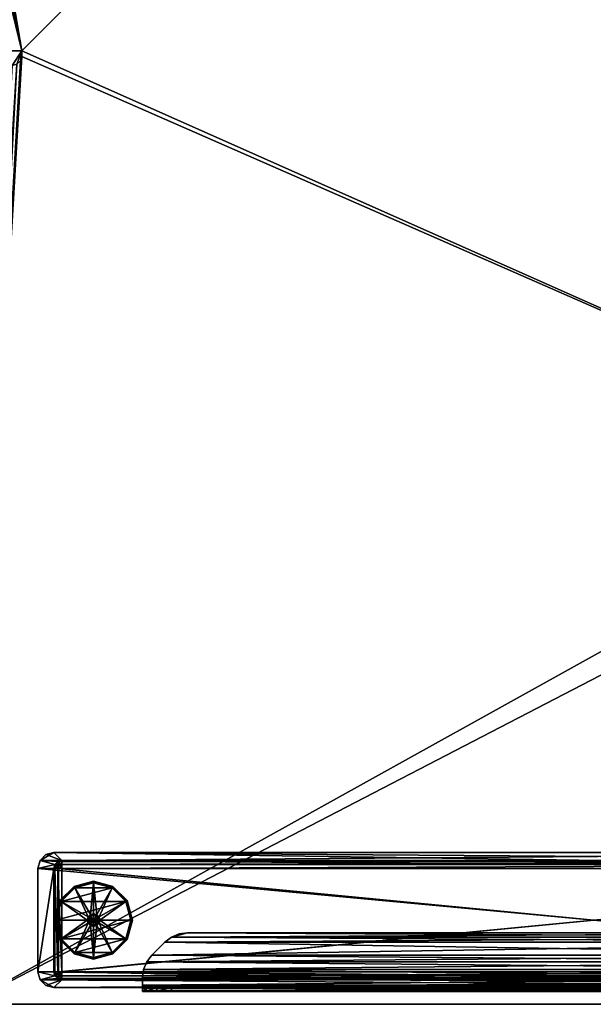
# Model space of a CAD drawing. Extents: x 0 to 78, y -60 to 0.
# Drawn here: x 49.5 to 63.7, y -60 to -35.6 of the extents above; entities that cross this region are included whole.
import ezdxf

# ---------------------------------------------------------------- set-up
doc = ezdxf.new("R2010")
doc.units = 0
doc.header["$LTSCALE"] = 2
for name, color, linetype in [('AFUTL-3-EDLM', 16, 'Continuous'), ('AFUTL-3-FTPT', 4, 'Continuous'), ('AFUTL-3-GDPT', 4, 'Continuous'), ('AFUTL-3-SUPT', 4, 'Continuous'), ('AFUTL-3-TPLM', 15, 'Continuous')]:
    doc.layers.add(name, color=color, linetype=linetype)

msp = doc.modelspace()

# ---------------------------------------------------------------- meshes
at = {"layer": 'AFUTL-3-EDLM'}
mesh = msp.add_polyface(dxfattribs=at)
corners = [(0.157, 0, 28.805), (0.157, 0, 27.815), (0.079, -0.021, 28.805), (0.079, -0.021, 27.815), (0.021, -0.079, 28.805), (0.021, -0.079, 27.815), (0, -27.402, 28.805), (0, -27.402, 27.815), (0.021, -27.48, 28.805), (0.021, -27.48, 27.815), (0.079, -27.538, 28.805), (0.079, -27.538, 27.815), (0.157, -27.559, 27.815), (47.874, -27.559, 27.815), (0.157, -27.559, 28.805), (47.874, -27.559, 28.805), (0, -0.157, 27.815), (0, -0.157, 28.805), (47.953, -27.538, 28.805), (47.953, -27.538, 27.815), (48.01, -27.48, 28.805), (48.01, -27.48, 27.815), (48.032, -27.402, 28.805), (48.032, -27.402, 27.815), (48.032, -0.157, 28.805), (48.032, -59.843, 27.815), (48.032, -0.157, 27.815), (48.032, -59.843, 28.805), (48.11, -0.021, 28.805), (48.189, 0, 27.815), (48.189, 0, 28.805), (48.11, -0.021, 27.815), (48.053, -0.079, 28.805), (48.053, -0.079, 27.815), (77.795, 0, 28.805), (77.795, 0, 27.815), (77.932, -0.079, 28.805), (77.953, -0.157, 27.815), (77.953, -0.157, 28.805), (77.932, -0.079, 27.815), (77.874, -0.021, 28.805), (77.874, -0.021, 27.815), (48.053, -59.921, 28.805), (48.053, -59.921, 27.815), (48.11, -59.979, 28.805), (48.11, -59.979, 27.815), (48.189, -60, 28.805), (48.189, -60, 27.815), (77.795, -60, 27.815), (77.795, -60, 28.805), (77.874, -59.979, 28.805), (77.874, -59.979, 27.815), (77.932, -59.921, 28.805), (77.932, -59.921, 27.815), (77.953, -59.843, 28.805), (77.953, -59.843, 27.815), (48.01, -0.079, 28.805), (48.01, -0.079, 27.815), (47.953, -0.021, 28.805), (47.953, -0.021, 27.815), (47.874, 0, 28.805), (47.874, 0, 27.815)]
mesh.append_faces([[corners[k] for k in face] for face in [(2, 1, 3, 3), (4, 3, 5, 5), (8, 7, 9, 9), (10, 9, 11, 11), (14, 13, 15, 15), (14, 11, 12, 12), (17, 7, 6, 6), (17, 5, 16, 16), (18, 13, 19, 19), (20, 19, 21, 21), (22, 21, 23, 23), (24, 25, 26, 26), (28, 29, 30, 30), (32, 31, 28, 28), (24, 33, 32, 32), (34, 29, 35, 35), (36, 37, 38, 38), (40, 39, 36, 36), (34, 41, 40, 40), (42, 25, 27, 27), (44, 43, 42, 42), (46, 45, 44, 44), (46, 48, 47, 47), (50, 48, 49, 49), (52, 51, 50, 50), (54, 53, 52, 52), (54, 37, 55, 55), (22, 26, 24, 24), (56, 26, 57, 57), (58, 57, 59, 59), (60, 59, 61, 61), (60, 1, 0, 0)]], dxfattribs={"vtx0": -1})
mesh.append_faces([[corners[k] for k in face] for face in [(0, 1, 2, 2), (2, 3, 4, 4), (6, 7, 8, 8), (8, 9, 10, 10), (12, 13, 14, 14), (10, 11, 14, 14), (16, 7, 17, 17), (4, 5, 17, 17), (15, 13, 18, 18), (18, 19, 20, 20), (20, 21, 22, 22), (27, 25, 24, 24), (31, 29, 28, 28), (33, 31, 32, 32), (26, 33, 24, 24), (30, 29, 34, 34), (39, 37, 36, 36), (41, 39, 40, 40), (35, 41, 34, 34), (43, 25, 42, 42), (45, 43, 44, 44), (47, 45, 46, 46), (49, 48, 46, 46), (51, 48, 50, 50), (53, 51, 52, 52), (55, 53, 54, 54), (38, 37, 54, 54), (23, 26, 22, 22), (24, 26, 56, 56), (56, 57, 58, 58), (58, 59, 60, 60), (61, 1, 60, 60)]], dxfattribs={"vtx1": -1})
at = {"layer": 'AFUTL-3-FTPT'}
mesh = msp.add_polyface(dxfattribs=at)
corners = [(77.532, -56.634, 1.079), (49.973, -56.634, 1.079), (77.532, -59.193, 1.079), (49.973, -59.193, 1.079), (77.479, -59.39, 1.079), (77.138, -59.587, 1.079), (77.335, -59.534, 1.079), (77.479, -56.437, 1.079), (50.367, -56.24, 1.079), (50.026, -56.437, 1.079), (77.335, -56.293, 1.079), (77.138, -56.24, 1.079), (50.17, -56.293, 1.079), (50.026, -59.39, 1.079), (50.367, -59.587, 1.079), (50.17, -59.534, 1.079), (49.973, -56.634, 0.961), (50.026, -56.437, 0.961), (50.17, -56.293, 0.961), (50.367, -56.24, 0.961), (49.973, -59.193, 0.961), (50.026, -59.39, 0.961), (50.17, -59.534, 0.961), (50.367, -59.587, 0.961), (77.138, -59.587, 0.961), (77.335, -59.534, 0.961), (77.479, -59.39, 0.961), (77.532, -59.193, 0.961), (77.532, -56.634, 0.961), (77.138, -56.24, 0.961), (77.335, -56.293, 0.961), (77.479, -56.437, 0.961), (50.367, -56.634, 0.488), (50.367, -56.634, 0.961), (50.393, -56.535, 0.488), (50.393, -56.535, 0.961), (50.465, -56.463, 0.488), (50.465, -56.463, 0.961), (50.563, -56.437, 0.488), (50.563, -56.437, 0.961), (76.941, -56.437, 0.488), (76.941, -56.437, 0.961), (77.04, -56.463, 0.488), (77.04, -56.463, 0.961), (77.112, -56.535, 0.488), (77.112, -56.535, 0.961), (77.138, -56.634, 0.488), (77.138, -56.634, 0.961), (77.138, -59.193, 0.488), (77.138, -59.193, 0.961), (77.112, -59.291, 0.488), (77.112, -59.291, 0.961), (77.04, -59.363, 0.488), (77.04, -59.363, 0.961), (76.941, -59.39, 0.488), (76.941, -59.39, 0.961), (50.563, -59.39, 0.488), (50.563, -59.39, 0.961), (50.465, -59.363, 0.488), (50.465, -59.363, 0.961), (50.393, -59.291, 0.488), (50.393, -59.291, 0.961), (50.367, -59.193, 0.488), (50.367, -59.193, 0.961), (77.112, -56.634, 0.39), (77.089, -56.549, 0.39), (77.027, -56.486, 0.39), (76.941, -56.463, 0.39), (76.991, -56.549, 0.318), (76.941, -56.535, 0.318), (76.941, -56.634, 0.291), (77.04, -56.634, 0.318), (77.027, -56.585, 0.318), (50.393, -56.634, 0.39), (50.416, -56.549, 0.39), (50.478, -56.486, 0.39), (50.563, -56.463, 0.39), (50.563, -56.535, 0.318), (50.514, -56.549, 0.318), (50.478, -56.585, 0.318), (50.465, -56.634, 0.318), (50.563, -56.634, 0.291), (77.112, -59.193, 0.39), (77.089, -59.278, 0.39), (77.027, -59.341, 0.39), (76.941, -59.363, 0.39), (76.941, -59.291, 0.318), (76.991, -59.278, 0.318), (77.027, -59.242, 0.318), (77.04, -59.193, 0.318), (76.941, -59.193, 0.291), (50.393, -59.193, 0.39), (50.416, -59.278, 0.39), (50.478, -59.341, 0.39), (50.563, -59.363, 0.39), (50.514, -59.278, 0.318), (50.563, -59.291, 0.318), (50.563, -59.193, 0.291), (50.465, -59.193, 0.318), (50.478, -59.242, 0.318)]
mesh.append_faces([[corners[k] for k in face] for face in [(69, 68, 70, 70), (71, 70, 72, 72), (72, 70, 68, 68), (80, 79, 81, 81), (77, 81, 78, 78), (78, 81, 79, 79), (89, 88, 90, 90), (86, 90, 87, 87), (87, 90, 88, 88), (96, 95, 97, 97), (98, 97, 99, 99), (99, 97, 95, 95)]])
mesh.append_faces([[corners[k] for k in face] for face in [(4, 5, 6, 6), (14, 13, 15, 15), (17, 1, 9, 9), (18, 9, 12, 12), (19, 12, 8, 8), (1, 20, 3, 3), (13, 20, 21, 21), (15, 21, 22, 22), (14, 22, 23, 23), (14, 24, 5, 5), (6, 24, 25, 25), (4, 25, 26, 26), (2, 26, 27, 27), (2, 28, 0, 0), (30, 11, 10, 10), (31, 10, 7, 7), (28, 7, 0, 0), (19, 11, 29, 29), (34, 33, 35, 35), (36, 35, 37, 37), (38, 37, 39, 39), (42, 41, 43, 43), (44, 43, 45, 45), (46, 45, 47, 47), (50, 49, 51, 51), (52, 51, 53, 53), (54, 53, 55, 55), (58, 57, 59, 59), (60, 59, 61, 61), (62, 61, 63, 63), (49, 46, 47, 47), (44, 64, 65, 65), (42, 65, 66, 66), (40, 66, 67, 67), (67, 68, 69, 69), (65, 71, 72, 72), (66, 72, 68, 68), (41, 38, 39, 39), (33, 62, 63, 63), (74, 32, 34, 34), (75, 34, 36, 36), (76, 36, 38, 38), (75, 77, 78, 78), (74, 78, 79, 79), (73, 79, 80, 80), (83, 48, 50, 50), (84, 50, 52, 52), (85, 52, 54, 54), (84, 86, 87, 87), (83, 87, 88, 88), (82, 88, 89, 89), (60, 91, 92, 92), (58, 92, 93, 93), (56, 93, 94, 94), (94, 95, 96, 96), (92, 98, 99, 99), (93, 99, 95, 95), (54, 57, 56, 56), (64, 48, 82, 82), (71, 82, 89, 89), (70, 89, 90, 90), (69, 81, 77, 77), (67, 77, 76, 76), (40, 76, 38, 38), (91, 32, 73, 73), (98, 73, 80, 80), (97, 80, 81, 81), (85, 56, 94, 94), (86, 94, 96, 96), (90, 96, 97, 97), (70, 97, 81, 81)]], dxfattribs={"vtx0": -1})
mesh.append_faces([[corners[k] for k in face] for face in [(0, 1, 2, 2), (2, 3, 4, 4), (7, 8, 0, 0), (5, 13, 14, 14), (39, 29, 41, 41), (28, 45, 31, 31), (27, 49, 28, 28), (49, 27, 51, 51), (51, 26, 53, 53), (53, 26, 55, 55), (55, 23, 57, 57), (20, 61, 21, 21), (16, 33, 20, 20), (33, 16, 35, 35), (35, 17, 37, 37), (37, 17, 39, 39)]], dxfattribs={"vtx0": -1, "vtx1": -1})
mesh.append_faces([[corners[k] for k in face] for face in [(4, 3, 5, 5), (0, 8, 9, 9)]], dxfattribs={"vtx0": -1, "vtx1": -1, "vtx3": -1})
mesh.append_faces([[corners[k] for k in face] for face in [(2, 1, 3, 3), (0, 9, 1, 1), (7, 11, 8, 8), (39, 19, 29, 29), (41, 29, 30, 30), (41, 30, 31, 31), (31, 45, 43, 43), (31, 43, 41, 41), (28, 49, 47, 47), (28, 47, 45, 45), (51, 27, 26, 26), (55, 26, 25, 25), (55, 25, 24, 24), (57, 23, 22, 22), (57, 22, 21, 21), (21, 61, 59, 59), (21, 59, 57, 57), (20, 33, 63, 63), (20, 63, 61, 61), (35, 16, 17, 17), (39, 17, 18, 18)]], dxfattribs={"vtx0": -1, "vtx3": -1})
mesh.append_faces([[corners[k] for k in face] for face in [(10, 11, 7, 7), (16, 1, 17, 17), (17, 9, 18, 18), (18, 12, 19, 19), (16, 20, 1, 1), (3, 20, 13, 13), (13, 21, 15, 15), (15, 22, 14, 14), (23, 24, 14, 14), (5, 24, 6, 6), (6, 25, 4, 4), (4, 26, 2, 2), (27, 28, 2, 2), (29, 11, 30, 30), (30, 10, 31, 31), (31, 7, 28, 28), (8, 11, 19, 19), (32, 33, 34, 34), (34, 35, 36, 36), (36, 37, 38, 38), (40, 41, 42, 42), (42, 43, 44, 44), (44, 45, 46, 46), (48, 49, 50, 50), (50, 51, 52, 52), (52, 53, 54, 54), (56, 57, 58, 58), (58, 59, 60, 60), (60, 61, 62, 62), (48, 46, 49, 49), (46, 64, 44, 44), (44, 65, 42, 42), (42, 66, 40, 40), (64, 71, 65, 65), (65, 72, 66, 66), (40, 38, 41, 41), (32, 62, 33, 33), (73, 32, 74, 74), (74, 34, 75, 75), (75, 36, 76, 76), (76, 77, 75, 75), (75, 78, 74, 74), (74, 79, 73, 73), (82, 48, 83, 83), (83, 50, 84, 84), (84, 52, 85, 85), (85, 86, 84, 84), (84, 87, 83, 83), (83, 88, 82, 82), (62, 91, 60, 60), (60, 92, 58, 58), (58, 93, 56, 56), (91, 98, 92, 92), (92, 99, 93, 93), (55, 57, 54, 54), (46, 48, 64, 64), (64, 82, 71, 71), (71, 89, 70, 70), (70, 81, 69, 69), (69, 77, 67, 67), (67, 76, 40, 40), (62, 32, 91, 91), (91, 73, 98, 98), (98, 80, 97, 97), (54, 56, 85, 85), (85, 94, 86, 86), (86, 96, 90, 90), (90, 97, 70, 70)]], dxfattribs={"vtx1": -1})
mesh.append_faces([[corners[k] for k in face] for face in [(3, 13, 5, 5), (18, 19, 39, 39), (24, 23, 55, 55)]], dxfattribs={"vtx1": -1, "vtx3": -1})
mesh.append_faces([[corners[k] for k in face] for face in [(8, 12, 9, 9), (67, 66, 68, 68), (94, 93, 95, 95)]], dxfattribs={"vtx3": -1})
mesh = msp.add_polyface(dxfattribs=at)
corners = [(77.02, -59.193, 0.961), (50.485, -59.193, 0.961), (77.02, -56.634, 0.961), (50.485, -56.634, 0.961), (77.02, -56.634, 0.488), (50.485, -56.634, 0.488), (77.02, -59.193, 0.488), (50.485, -59.193, 0.488)]
mesh.append_faces([[corners[k] for k in face] for face in [(2, 1, 3, 3), (4, 3, 5, 5), (6, 5, 7, 7), (1, 6, 7, 7), (1, 5, 3, 3), (6, 2, 4, 4)]], dxfattribs={"vtx0": -1})
mesh.append_faces([[corners[k] for k in face] for face in [(0, 1, 2, 2), (2, 3, 4, 4), (4, 5, 6, 6), (0, 6, 1, 1), (7, 5, 1, 1), (0, 2, 6, 6)]], dxfattribs={"vtx1": -1})
at = {"layer": 'AFUTL-3-GDPT'}
mesh = msp.add_polyface(dxfattribs=at)
corners = [(50.386, -57.913, 0.252), (50.392, -57.913, 0.272), (50.515, -57.431, 0.252), (50.55, -57.451, 0.291), (50.533, -57.441, 0.286), (50.426, -57.913, 0.291), (50.406, -57.913, 0.286), (50.52, -57.434, 0.272), (50.515, -57.431, 0.039), (50.52, -57.434, 0.02), (50.386, -57.913, 0.039), (50.392, -57.913, 0.02), (50.426, -57.913), (50.406, -57.913, 0.005), (50.55, -57.451), (50.533, -57.441, 0.005), (52.152, -57.451), (51.351, -57.795, 0.882), (51.351, -57.756, 0.843), (51.292, -57.811, 0.882), (51.272, -57.777, 0.843), (51.249, -57.854, 0.882), (51.214, -57.835, 0.843), (51.233, -57.913, 0.882), (51.193, -57.913, 0.843), (51.351, -57.756, 0.291), (51.272, -57.777, 0.291), (51.214, -57.835, 0.291), (51.193, -57.913, 0.291), (51.351, -56.988, 0.291), (50.888, -57.112, 0.291), (51.351, -58.031, 0.882), (51.292, -58.016, 0.882), (51.249, -57.972, 0.882)]
mesh.append_faces([[corners[k] for k in face] for face in [(5, 4, 6, 6), (10, 9, 11, 11), (14, 13, 15, 15), (11, 15, 13, 13), (0, 8, 10, 10), (19, 18, 20, 20), (21, 20, 22, 22), (23, 22, 24, 24), (20, 25, 26, 26), (22, 26, 27, 27), (24, 27, 28, 28), (33, 21, 23, 23)]], dxfattribs={"vtx0": -1})
mesh.append_faces([[corners[k] for k in face] for face in [(25, 29, 26, 26), (26, 30, 27, 27), (27, 3, 28, 28)]], dxfattribs={"vtx0": -1, "vtx1": -1})
mesh.append_faces([[corners[k] for k in face] for face in [(16, 12, 14, 14), (31, 17, 19, 19), (32, 19, 21, 21)]], dxfattribs={"vtx0": -1, "vtx3": -1})
mesh.append_faces([[corners[k] for k in face] for face in [(0, 1, 2, 2), (3, 4, 5, 5), (1, 6, 7, 7), (8, 9, 10, 10), (12, 13, 14, 14), (9, 15, 11, 11), (2, 8, 0, 0), (17, 18, 19, 19), (19, 20, 21, 21), (21, 22, 23, 23), (18, 25, 20, 20), (20, 26, 22, 22), (22, 27, 24, 24)]], dxfattribs={"vtx1": -1})
mesh.append_faces([[corners[k] for k in face] for face in [(3, 5, 28, 28)]], dxfattribs={"vtx1": -1, "vtx3": -1})
mesh = msp.add_polyface(dxfattribs=at)
corners = [(50.515, -57.431, 0.252), (50.392, -57.913, 0.272), (50.52, -57.434, 0.272), (50.869, -57.078, 0.252), (50.871, -57.083, 0.272), (51.351, -56.949, 0.252), (51.351, -56.954, 0.272), (51.351, -56.988, 0.291), (51.351, -56.968, 0.286), (50.888, -57.112, 0.291), (50.878, -57.095, 0.286), (50.55, -57.451, 0.291), (50.533, -57.441, 0.286), (50.406, -57.913, 0.286), (51.351, -56.949, 0.039), (51.351, -56.954, 0.02), (50.869, -57.078, 0.039), (50.871, -57.083, 0.02), (50.515, -57.431, 0.039), (50.52, -57.434, 0.02), (50.55, -57.451), (50.533, -57.441, 0.005), (50.888, -57.112), (50.878, -57.095, 0.005), (51.351, -56.988), (51.351, -56.968, 0.005), (51.813, -57.112), (51.272, -57.777, 0.291), (51.214, -57.835, 0.291)]
mesh.append_faces([[corners[k] for k in face] for face in [(0, 1, 2, 2), (3, 2, 4, 4), (5, 4, 6, 6), (9, 8, 10, 10), (11, 10, 12, 12), (2, 13, 12, 12), (4, 12, 10, 10), (6, 10, 8, 8), (16, 15, 17, 17), (18, 17, 19, 19), (22, 21, 23, 23), (24, 23, 25, 25), (17, 25, 23, 23), (19, 23, 21, 21), (3, 14, 16, 16), (0, 16, 18, 18)]], dxfattribs={"vtx0": -1})
mesh.append_faces([[corners[k] for k in face] for face in [(26, 20, 22, 22), (27, 7, 9, 9), (28, 9, 11, 11)]], dxfattribs={"vtx0": -1, "vtx3": -1})
mesh.append_faces([[corners[k] for k in face] for face in [(0, 2, 3, 3), (3, 4, 5, 5), (7, 8, 9, 9), (9, 10, 11, 11), (2, 12, 4, 4), (4, 10, 6, 6), (14, 15, 16, 16), (16, 17, 18, 18), (20, 21, 22, 22), (22, 23, 24, 24), (15, 25, 17, 17), (17, 23, 19, 19), (5, 14, 3, 3), (3, 16, 0, 0)]], dxfattribs={"vtx1": -1})
mesh = msp.add_polyface(dxfattribs=at)
corners = [(51.833, -57.078, 0.252), (51.351, -56.954, 0.272), (51.83, -57.083, 0.272), (52.186, -57.431, 0.252), (52.182, -57.434, 0.272), (52.315, -57.913, 0.252), (52.31, -57.913, 0.272), (52.276, -57.913, 0.291), (52.296, -57.913, 0.286), (52.152, -57.451, 0.291), (52.169, -57.441, 0.286), (51.813, -57.112, 0.291), (51.823, -57.095, 0.286), (51.351, -56.968, 0.286), (52.315, -57.913, 0.039), (52.31, -57.913, 0.02), (52.186, -57.431, 0.039), (52.182, -57.434, 0.02), (51.833, -57.078, 0.039), (51.83, -57.083, 0.02), (52.152, -57.451), (52.169, -57.441, 0.005), (52.276, -57.913), (52.296, -57.913, 0.005), (51.813, -57.112), (51.823, -57.095, 0.005), (50.426, -57.913), (51.508, -57.913, 0.291), (51.487, -57.835, 0.291)]
mesh.append_faces([[corners[k] for k in face] for face in [(0, 1, 2, 2), (3, 2, 4, 4), (5, 4, 6, 6), (9, 8, 10, 10), (11, 10, 12, 12), (2, 13, 12, 12), (4, 12, 10, 10), (6, 10, 8, 8), (16, 15, 17, 17), (18, 17, 19, 19), (22, 21, 23, 23), (20, 25, 21, 21), (17, 23, 21, 21), (19, 21, 25, 25), (3, 14, 16, 16), (0, 16, 18, 18)]], dxfattribs={"vtx0": -1})
mesh.append_faces([[corners[k] for k in face] for face in [(22, 26, 20, 20)]], dxfattribs={"vtx0": -1, "vtx1": -1})
mesh.append_faces([[corners[k] for k in face] for face in [(27, 7, 9, 9), (28, 9, 11, 11)]], dxfattribs={"vtx0": -1, "vtx3": -1})
mesh.append_faces([[corners[k] for k in face] for face in [(0, 2, 3, 3), (3, 4, 5, 5), (7, 8, 9, 9), (9, 10, 11, 11), (2, 12, 4, 4), (4, 10, 6, 6), (14, 15, 16, 16), (16, 17, 18, 18), (20, 21, 22, 22), (24, 25, 20, 20), (15, 23, 17, 17), (17, 21, 19, 19), (5, 14, 3, 3), (3, 16, 0, 0)]], dxfattribs={"vtx1": -1})
mesh = msp.add_polyface(dxfattribs=at)
corners = [(51.351, -56.949, 0.252), (51.351, -56.954, 0.272), (51.833, -57.078, 0.252), (51.813, -57.112, 0.291), (51.823, -57.095, 0.286), (51.351, -56.988, 0.291), (51.351, -56.968, 0.286), (51.83, -57.083, 0.272), (51.833, -57.078, 0.039), (51.83, -57.083, 0.02), (51.351, -56.949, 0.039), (51.351, -56.954, 0.02), (51.351, -56.988), (51.351, -56.968, 0.005), (51.813, -57.112), (51.823, -57.095, 0.005), (52.152, -57.451), (50.55, -57.451), (50.888, -57.112), (51.469, -57.913, 0.882), (51.508, -57.913, 0.843), (51.453, -57.854, 0.882), (51.487, -57.835, 0.843), (51.41, -57.811, 0.882), (51.43, -57.777, 0.843), (51.351, -57.795, 0.882), (51.351, -57.756, 0.843), (51.508, -57.913, 0.291), (51.487, -57.835, 0.291), (51.43, -57.777, 0.291), (51.351, -57.756, 0.291), (52.152, -57.451, 0.291), (51.41, -58.016, 0.882), (51.351, -58.031, 0.882)]
mesh.append_faces([[corners[k] for k in face] for face in [(5, 4, 6, 6), (10, 9, 11, 11), (14, 13, 15, 15), (11, 15, 13, 13), (0, 8, 10, 10), (14, 18, 12, 12), (21, 20, 22, 22), (23, 22, 24, 24), (25, 24, 26, 26), (22, 27, 28, 28), (24, 28, 29, 29), (26, 29, 30, 30)]], dxfattribs={"vtx0": -1})
mesh.append_faces([[corners[k] for k in face] for face in [(16, 17, 14, 14), (27, 31, 28, 28), (28, 3, 29, 29), (29, 5, 30, 30)]], dxfattribs={"vtx0": -1, "vtx1": -1})
mesh.append_faces([[corners[k] for k in face] for face in [(29, 3, 5, 5), (32, 21, 23, 23), (33, 23, 25, 25)]], dxfattribs={"vtx0": -1, "vtx3": -1})
mesh.append_faces([[corners[k] for k in face] for face in [(0, 1, 2, 2), (3, 4, 5, 5), (1, 6, 7, 7), (8, 9, 10, 10), (12, 13, 14, 14), (9, 15, 11, 11), (2, 8, 0, 0), (19, 20, 21, 21), (21, 22, 23, 23), (23, 24, 25, 25), (20, 27, 22, 22), (22, 28, 24, 24), (24, 29, 26, 26)]], dxfattribs={"vtx1": -1})
mesh = msp.add_polyface(dxfattribs=at)
corners = [(50.515, -58.396, 0.252), (50.52, -58.393, 0.272), (50.386, -57.913, 0.252), (50.392, -57.913, 0.272), (50.869, -58.749, 0.252), (51.351, -58.873, 0.272), (50.871, -58.744, 0.272), (50.426, -57.913, 0.291), (50.406, -57.913, 0.286), (50.55, -58.376, 0.291), (50.533, -58.386, 0.286), (50.888, -58.715, 0.291), (50.878, -58.732, 0.286), (50.386, -57.913, 0.039), (50.392, -57.913, 0.02), (50.515, -58.396, 0.039), (50.52, -58.393, 0.02), (50.869, -58.749, 0.039), (50.871, -58.744, 0.02), (50.888, -58.715), (50.878, -58.732, 0.005), (50.55, -58.376), (50.533, -58.386, 0.005), (50.426, -57.913), (50.406, -57.913, 0.005), (52.276, -57.913), (51.193, -57.913, 0.291), (51.214, -57.992, 0.291)]
mesh.append_faces([[corners[k] for k in face] for face in [(2, 1, 3, 3), (4, 5, 6, 6), (0, 6, 1, 1), (9, 8, 10, 10), (11, 10, 12, 12), (1, 12, 10, 10), (3, 10, 8, 8), (15, 14, 16, 16), (17, 16, 18, 18), (21, 20, 22, 22), (23, 22, 24, 24), (16, 24, 22, 22), (18, 22, 20, 20), (0, 13, 15, 15), (4, 15, 17, 17)]], dxfattribs={"vtx0": -1})
mesh.append_faces([[corners[k] for k in face] for face in [(25, 21, 23, 23), (26, 7, 9, 9), (27, 9, 11, 11)]], dxfattribs={"vtx0": -1, "vtx3": -1})
mesh.append_faces([[corners[k] for k in face] for face in [(0, 1, 2, 2), (4, 6, 0, 0), (7, 8, 9, 9), (9, 10, 11, 11), (6, 12, 1, 1), (1, 10, 3, 3), (13, 14, 15, 15), (15, 16, 17, 17), (19, 20, 21, 21), (21, 22, 23, 23), (14, 24, 16, 16), (16, 22, 18, 18), (2, 13, 0, 0), (0, 15, 4, 4)]], dxfattribs={"vtx1": -1})
mesh = msp.add_polyface(dxfattribs=at)
corners = [(51.351, -58.878, 0.252), (51.351, -58.873, 0.272), (50.869, -58.749, 0.252), (50.888, -58.715, 0.291), (50.878, -58.732, 0.286), (51.351, -58.839, 0.291), (51.351, -58.858, 0.286), (50.871, -58.744, 0.272), (50.869, -58.749, 0.039), (50.871, -58.744, 0.02), (51.351, -58.878, 0.039), (51.351, -58.873, 0.02), (51.351, -58.839), (51.351, -58.858, 0.005), (50.888, -58.715), (50.878, -58.732, 0.005), (50.55, -58.376), (52.152, -58.376), (51.813, -58.715), (51.233, -57.913, 0.882), (51.193, -57.913, 0.843), (51.249, -57.972, 0.882), (51.214, -57.992, 0.843), (51.292, -58.016, 0.882), (51.272, -58.05, 0.843), (51.351, -58.031, 0.882), (51.351, -58.071, 0.843), (51.193, -57.913, 0.291), (51.214, -57.992, 0.291), (51.272, -58.05, 0.291), (51.351, -58.071, 0.291), (50.55, -58.376, 0.291), (51.292, -57.811, 0.882), (51.249, -57.854, 0.882)]
mesh.append_faces([[corners[k] for k in face] for face in [(5, 4, 6, 6), (7, 6, 4, 4), (10, 9, 11, 11), (14, 13, 15, 15), (11, 15, 13, 13), (0, 8, 10, 10), (14, 18, 12, 12), (21, 20, 22, 22), (23, 22, 24, 24), (25, 24, 26, 26), (22, 27, 28, 28), (24, 28, 29, 29), (26, 29, 30, 30)]], dxfattribs={"vtx0": -1})
mesh.append_faces([[corners[k] for k in face] for face in [(16, 17, 14, 14), (27, 31, 28, 28), (28, 3, 29, 29), (29, 5, 30, 30), (25, 32, 23, 23), (23, 33, 21, 21)]], dxfattribs={"vtx0": -1, "vtx1": -1})
mesh.append_faces([[corners[k] for k in face] for face in [(29, 3, 5, 5)]], dxfattribs={"vtx0": -1, "vtx3": -1})
mesh.append_faces([[corners[k] for k in face] for face in [(0, 1, 2, 2), (3, 4, 5, 5), (1, 6, 7, 7), (8, 9, 10, 10), (12, 13, 14, 14), (9, 15, 11, 11), (2, 8, 0, 0), (19, 20, 21, 21), (21, 22, 23, 23), (23, 24, 25, 25), (20, 27, 22, 22), (22, 28, 24, 24), (24, 29, 26, 26)]], dxfattribs={"vtx1": -1})
mesh = msp.add_polyface(dxfattribs=at)
corners = [(52.315, -57.913, 0.252), (52.31, -57.913, 0.272), (52.186, -58.396, 0.252), (52.152, -58.376, 0.291), (52.169, -58.386, 0.286), (52.276, -57.913, 0.291), (52.296, -57.913, 0.286), (52.182, -58.393, 0.272), (52.186, -58.396, 0.039), (52.182, -58.393, 0.02), (52.315, -57.913, 0.039), (52.31, -57.913, 0.02), (52.276, -57.913), (52.296, -57.913, 0.005), (52.152, -58.376), (52.169, -58.386, 0.005), (50.55, -58.376), (51.453, -57.972, 0.882), (51.487, -57.992, 0.843), (51.469, -57.913, 0.882), (51.508, -57.913, 0.843), (51.351, -58.031, 0.882), (51.351, -58.071, 0.843), (51.41, -58.016, 0.882), (51.43, -58.05, 0.843), (51.487, -57.992, 0.291), (51.508, -57.913, 0.291), (51.351, -58.071, 0.291), (51.43, -58.05, 0.291), (51.351, -58.839, 0.291), (51.813, -58.715, 0.291), (51.453, -57.854, 0.882), (51.41, -57.811, 0.882)]
mesh.append_faces([[corners[k] for k in face] for face in [(5, 4, 6, 6), (7, 6, 4, 4), (10, 9, 11, 11), (14, 13, 15, 15), (11, 15, 13, 13), (0, 8, 10, 10), (19, 18, 20, 20), (23, 22, 24, 24), (17, 24, 18, 18), (20, 25, 26, 26), (24, 27, 28, 28), (18, 28, 25, 25)]], dxfattribs={"vtx0": -1})
mesh.append_faces([[corners[k] for k in face] for face in [(14, 16, 12, 12), (27, 29, 28, 28), (28, 30, 25, 25), (25, 3, 26, 26), (17, 31, 23, 23), (23, 32, 21, 21)]], dxfattribs={"vtx0": -1, "vtx1": -1})
mesh.append_faces([[corners[k] for k in face] for face in [(26, 3, 5, 5)]], dxfattribs={"vtx0": -1, "vtx3": -1})
mesh.append_faces([[corners[k] for k in face] for face in [(0, 1, 2, 2), (3, 4, 5, 5), (1, 6, 7, 7), (8, 9, 10, 10), (12, 13, 14, 14), (9, 15, 11, 11), (2, 8, 0, 0), (17, 18, 19, 19), (21, 22, 23, 23), (23, 24, 17, 17), (18, 25, 20, 20), (22, 27, 24, 24), (24, 28, 18, 18), (19, 31, 17, 17)]], dxfattribs={"vtx1": -1})
mesh = msp.add_polyface(dxfattribs=at)
corners = [(52.186, -58.396, 0.252), (52.31, -57.913, 0.272), (52.182, -58.393, 0.272), (51.833, -58.749, 0.252), (51.83, -58.744, 0.272), (51.351, -58.878, 0.252), (51.351, -58.873, 0.272), (51.351, -58.839, 0.291), (51.351, -58.858, 0.286), (51.813, -58.715, 0.291), (51.823, -58.732, 0.286), (52.152, -58.376, 0.291), (52.169, -58.386, 0.286), (51.351, -58.878, 0.039), (51.351, -58.873, 0.02), (51.833, -58.749, 0.039), (51.83, -58.744, 0.02), (52.186, -58.396, 0.039), (52.182, -58.393, 0.02), (52.152, -58.376), (52.169, -58.386, 0.005), (51.813, -58.715), (51.823, -58.732, 0.005), (51.351, -58.839), (51.351, -58.858, 0.005), (50.888, -58.715), (51.43, -58.05, 0.291), (51.487, -57.992, 0.291)]
mesh.append_faces([[corners[k] for k in face] for face in [(0, 1, 2, 2), (3, 2, 4, 4), (5, 4, 6, 6), (9, 8, 10, 10), (11, 10, 12, 12), (4, 12, 10, 10), (6, 10, 8, 8), (15, 14, 16, 16), (17, 16, 18, 18), (21, 20, 22, 22), (23, 22, 24, 24), (16, 24, 22, 22), (18, 22, 20, 20), (3, 13, 15, 15), (0, 15, 17, 17)]], dxfattribs={"vtx0": -1})
mesh.append_faces([[corners[k] for k in face] for face in [(25, 19, 21, 21), (26, 7, 9, 9), (27, 9, 11, 11)]], dxfattribs={"vtx0": -1, "vtx3": -1})
mesh.append_faces([[corners[k] for k in face] for face in [(0, 2, 3, 3), (3, 4, 5, 5), (7, 8, 9, 9), (9, 10, 11, 11), (2, 12, 4, 4), (4, 10, 6, 6), (13, 14, 15, 15), (15, 16, 17, 17), (19, 20, 21, 21), (21, 22, 23, 23), (14, 24, 16, 16), (16, 22, 18, 18), (5, 13, 3, 3), (3, 15, 0, 0)]], dxfattribs={"vtx1": -1})
at = {"layer": 'AFUTL-3-SUPT'}
mesh = msp.add_polyface(dxfattribs=at)
corners = [(73.43, -59.342, 27.707), (52.563, -59.528, 27.707), (52.563, -59.342, 27.707), (73.403, -59.138, 27.707), (52.59, -59.138, 27.707), (73.324, -58.948, 27.707), (52.669, -58.948, 27.707), (73.199, -58.785, 27.707), (52.794, -58.785, 27.707), (72.873, -58.459, 27.707), (53.12, -58.459, 27.707), (72.71, -58.334, 27.707), (53.283, -58.334, 27.707), (52.794, -58.785, 27.805), (73.199, -58.785, 27.805), (53.12, -58.459, 27.805), (72.873, -58.459, 27.805), (53.283, -58.334, 27.805), (72.71, -58.334, 27.805), (53.677, -58.228, 27.805), (73.324, -58.948, 27.805), (52.669, -58.948, 27.805), (73.403, -59.138, 27.805), (52.59, -59.138, 27.805), (73.43, -59.342, 27.805), (52.563, -59.342, 27.805), (73.43, -59.528, 27.805), (52.563, -59.528, 27.805), (72.316, -58.228, 27.805), (53.677, -58.228, 27.707), (72.316, -58.228, 27.707), (64.579, -59.587, 26.329), (65.524, -59.587, 25.64), (53.279, -59.587, 26.756), (64.54, -59.587, 26.339), (64.511, -59.587, 26.368), (64.5, -59.587, 26.408), (64.5, -59.587, 27.51), (52.657, -59.587, 27.167), (52.563, -59.587, 27.54), (64.511, -59.587, 27.549), (52.563, -59.587, 27.648), (64.54, -59.587, 27.578), (64.579, -59.587, 27.589), (65.524, -59.685, 25.64), (72.832, -59.685, 26.673), (53.279, -59.685, 26.756), (73.354, -59.685, 27.1), (52.657, -59.685, 27.167), (52.917, -59.685, 26.883), (73.43, -59.685, 27.437), (52.563, -59.685, 27.54), (73.43, -59.685, 27.648), (52.563, -59.685, 27.648), (73.43, -59.606, 27.784), (52.563, -59.606, 27.784), (73.43, -59.664, 27.726), (52.563, -59.664, 27.726), (73.43, -59.579, 27.677), (52.563, -59.579, 27.677), (73.43, -59.557, 27.699), (52.563, -59.557, 27.699), (73.43, -59.528, 27.707), (64.5, -57.815, 27.51)]
mesh.append_faces([[corners[k] for k in face] for face in [(26, 25, 27, 27), (28, 29, 19, 19), (51, 52, 53, 53), (54, 27, 55, 55), (56, 55, 57, 57), (52, 57, 53, 53), (58, 41, 59, 59), (60, 59, 61, 61), (62, 61, 1, 1)]], dxfattribs={"vtx0": -1})
mesh.append_faces([[corners[k] for k in face] for face in [(13, 14, 15, 15), (15, 16, 17, 17), (30, 12, 29, 29), (31, 33, 34, 34), (34, 33, 35, 35), (35, 33, 36, 36), (36, 33, 37, 37), (37, 39, 40, 40), (40, 41, 42, 42), (42, 41, 43, 43), (44, 45, 46, 46), (48, 50, 51, 51)]], dxfattribs={"vtx0": -1, "vtx1": -1})
mesh.append_faces([[corners[k] for k in face] for face in [(17, 18, 19, 19)]], dxfattribs={"vtx0": -1, "vtx1": -1, "vtx3": -1})
mesh.append_faces([[corners[k] for k in face] for face in [(0, 1, 2, 2), (3, 2, 4, 4), (5, 4, 6, 6), (7, 6, 8, 8), (9, 8, 10, 10), (11, 10, 12, 12), (20, 13, 21, 21), (22, 21, 23, 23), (24, 23, 25, 25), (31, 32, 33, 33), (47, 48, 49, 49), (47, 49, 46, 46)]], dxfattribs={"vtx0": -1, "vtx3": -1})
mesh.append_faces([[corners[k] for k in face] for face in [(37, 63, 36, 36), (44, 46, 32, 32)]], dxfattribs={"vtx1": -1})
mesh.append_faces([[corners[k] for k in face] for face in [(38, 39, 37, 37)]], dxfattribs={"vtx1": -1, "vtx3": -1})
mesh = msp.add_polyface(dxfattribs=at)
corners = [(69.107, -59.587, 26.329), (65.524, -59.587, 25.64), (65.091, -59.587, 26.329), (64.579, -59.587, 27.589), (52.563, -59.587, 27.648), (73.43, -59.587, 27.648), (65.091, -59.587, 27.589), (65.091, -59.587, 27.471), (69.107, -59.587, 26.447), (65.091, -59.587, 26.447), (69.107, -59.587, 27.471), (68.674, -59.587, 25.64), (65.524, -59.685, 25.64), (65.091, -57.894, 27.471), (65.091, -57.894, 27.589), (64.619, -59.587, 27.471), (65.012, -57.815, 27.471), (65.052, -57.826, 27.471), (65.08, -57.854, 27.471), (65.012, -57.815, 26.447), (65.091, -57.894, 26.447), (65.052, -57.826, 26.447), (65.08, -57.854, 26.447), (65.091, -57.894, 26.329), (64.579, -59.587, 26.329), (65.012, -57.815, 26.329), (65.052, -57.826, 26.329), (65.08, -57.854, 26.329), (65.012, -57.815, 27.589), (65.052, -57.826, 27.589), (65.08, -57.854, 27.589)]
mesh.append_faces([[corners[k] for k in face] for face in [(6, 13, 14, 14), (13, 17, 18, 18), (21, 20, 22, 22), (9, 23, 20, 20), (23, 26, 27, 27), (29, 14, 30, 30), (26, 19, 21, 21), (27, 21, 22, 22), (23, 22, 20, 20), (17, 28, 29, 29), (18, 29, 30, 30), (13, 30, 14, 14)]], dxfattribs={"vtx0": -1})
mesh.append_faces([[corners[k] for k in face] for face in [(3, 5, 6, 6), (9, 0, 2, 2), (15, 16, 7, 7), (7, 16, 13, 13), (19, 20, 21, 21), (24, 25, 2, 2), (2, 25, 23, 23), (28, 14, 29, 29)]], dxfattribs={"vtx0": -1, "vtx1": -1})
mesh.append_faces([[corners[k] for k in face] for face in [(0, 1, 2, 2), (7, 8, 9, 9)]], dxfattribs={"vtx0": -1, "vtx1": -1, "vtx3": -1})
mesh.append_faces([[corners[k] for k in face] for face in [(3, 4, 5, 5), (13, 16, 17, 17), (19, 9, 20, 20), (23, 25, 26, 26), (28, 6, 14, 14)]], dxfattribs={"vtx0": -1, "vtx3": -1})
mesh.append_faces([[corners[k] for k in face] for face in [(1, 11, 12, 12), (7, 13, 6, 6), (2, 23, 9, 9), (25, 19, 26, 26), (26, 21, 27, 27), (27, 22, 23, 23), (16, 28, 17, 17), (17, 29, 18, 18), (18, 30, 13, 13)]], dxfattribs={"vtx1": -1})
mesh.append_faces([[corners[k] for k in face] for face in [(7, 6, 10, 10)]], dxfattribs={"vtx1": -1, "vtx3": -1})
mesh = msp.add_polyface(dxfattribs=at)
corners = [(73.43, -59.528, 27.707), (52.563, -59.528, 27.707), (73.43, -59.342, 27.707), (52.563, -59.342, 27.707), (73.403, -59.138, 27.707), (52.59, -59.138, 27.707), (73.324, -58.948, 27.707), (52.669, -58.948, 27.707), (73.199, -58.785, 27.707), (52.794, -58.785, 27.707), (72.873, -58.459, 27.707), (53.12, -58.459, 27.707), (72.71, -58.334, 27.707), (53.12, -58.459, 27.805), (73.199, -58.785, 27.805), (72.873, -58.459, 27.805), (53.283, -58.334, 27.805), (72.71, -58.334, 27.805), (53.677, -58.228, 27.805), (72.316, -58.228, 27.805), (52.794, -58.785, 27.805), (73.324, -58.948, 27.805), (52.669, -58.948, 27.805), (73.403, -59.138, 27.805), (52.59, -59.138, 27.805), (73.43, -59.342, 27.805), (52.563, -59.342, 27.805), (73.43, -59.528, 27.805), (72.316, -58.228, 27.707), (53.677, -58.228, 27.707), (53.283, -58.334, 27.707), (69.107, -59.587, 26.329), (68.674, -59.587, 25.64), (65.524, -59.587, 25.64), (65.091, -59.587, 27.589), (69.107, -59.587, 27.589), (69.107, -59.587, 27.471), (69.107, -59.587, 26.447), (65.091, -59.587, 27.471), (65.091, -59.587, 26.447), (68.674, -59.685, 25.64), (72.832, -59.685, 26.673), (65.524, -59.685, 25.64), (53.279, -59.685, 26.756), (73.141, -59.685, 26.827), (73.354, -59.685, 27.1), (73.43, -59.685, 27.437), (52.657, -59.685, 27.167), (52.563, -59.685, 27.54), (73.43, -59.685, 27.648), (52.563, -59.528, 27.805), (73.43, -59.606, 27.784), (52.563, -59.606, 27.784), (73.43, -59.664, 27.726), (52.563, -59.664, 27.726), (73.43, -59.587, 27.648), (52.563, -59.587, 27.648), (73.43, -59.579, 27.677), (52.563, -59.579, 27.677), (73.43, -59.557, 27.699), (52.563, -59.557, 27.699), (69.107, -57.894, 27.589), (69.107, -57.894, 27.471), (69.107, -57.894, 26.447), (69.107, -57.894, 26.329), (69.117, -57.854, 26.329)]
mesh.append_faces([[corners[k] for k in face] for face in [(42, 32, 40, 40), (36, 61, 62, 62), (31, 63, 64, 64)]], dxfattribs={"vtx0": -1})
mesh.append_faces([[corners[k] for k in face] for face in [(2, 3, 4, 4), (4, 5, 6, 6), (6, 7, 8, 8), (8, 9, 10, 10), (10, 11, 12, 12), (18, 17, 19, 19), (14, 20, 21, 21), (21, 22, 23, 23), (23, 24, 25, 25), (25, 26, 27, 27), (46, 47, 45, 45)]], dxfattribs={"vtx0": -1, "vtx1": -1})
mesh.append_faces([[corners[k] for k in face] for face in [(12, 30, 28, 28), (36, 37, 38, 38)]], dxfattribs={"vtx0": -1, "vtx1": -1, "vtx3": -1})
mesh.append_faces([[corners[k] for k in face] for face in [(13, 14, 15, 15), (16, 15, 17, 17), (31, 32, 33, 33), (34, 35, 36, 36), (43, 41, 44, 44), (43, 44, 45, 45), (48, 46, 49, 49)]], dxfattribs={"vtx0": -1, "vtx3": -1})
mesh.append_faces([[corners[k] for k in face] for face in [(0, 1, 2, 2), (28, 29, 19, 19), (40, 41, 42, 42), (27, 50, 51, 51), (51, 52, 53, 53), (53, 54, 49, 49), (55, 56, 57, 57), (57, 58, 59, 59), (59, 60, 0, 0), (35, 61, 36, 36), (37, 63, 31, 31), (64, 63, 65, 65)]], dxfattribs={"vtx1": -1})
mesh.append_faces([[corners[k] for k in face] for face in [(37, 31, 39, 39)]], dxfattribs={"vtx1": -1, "vtx3": -1})
mesh = msp.add_polyface(dxfattribs=at)
corners = [(53.677, -58.228, 27.805), (53.473, -58.255, 27.805), (53.283, -58.334, 27.805), (53.677, -58.228, 27.707), (53.283, -58.334, 27.707), (53.473, -58.255, 27.707), (52.563, -59.342, 27.805), (52.563, -59.342, 27.707), (52.563, -59.528, 27.805), (52.563, -59.528, 27.707), (52.563, -59.606, 27.784), (52.563, -59.557, 27.699), (52.563, -59.664, 27.726), (52.563, -59.579, 27.677), (64.5, -59.587, 27.51), (53.279, -59.587, 26.756), (52.917, -59.587, 26.883), (52.657, -59.587, 27.167), (64.511, -59.587, 27.549), (52.563, -59.587, 27.54), (52.563, -59.587, 27.648), (52.563, -59.685, 27.648), (52.563, -59.685, 27.54), (65.524, -59.587, 25.64), (53.279, -59.685, 26.756), (52.917, -59.685, 26.883), (52.657, -59.685, 27.167), (52.794, -58.785, 27.707), (52.794, -58.785, 27.805), (53.12, -58.459, 27.707), (53.12, -58.459, 27.805), (52.59, -59.138, 27.707), (52.59, -59.138, 27.805), (52.669, -58.948, 27.707), (52.669, -58.948, 27.805)]
mesh.append_faces([[corners[k] for k in face] for face in [(3, 4, 5, 5), (22, 20, 19, 19), (23, 24, 15, 15), (15, 25, 16, 16), (16, 26, 17, 17), (19, 26, 22, 22), (29, 28, 30, 30), (31, 6, 32, 32), (33, 32, 34, 34), (27, 34, 28, 28), (1, 3, 5, 5), (2, 5, 4, 4), (30, 4, 29, 29)]], dxfattribs={"vtx0": -1})
mesh.append_faces([[corners[k] for k in face] for face in [(8, 9, 10, 10), (10, 11, 12, 12), (12, 13, 21, 21), (21, 20, 22, 22)]], dxfattribs={"vtx0": -1, "vtx1": -1})
mesh.append_faces([[corners[k] for k in face] for face in [(8, 7, 9, 9), (10, 9, 11, 11), (12, 11, 13, 13), (14, 15, 16, 16), (14, 16, 17, 17), (18, 19, 20, 20), (21, 13, 20, 20)]], dxfattribs={"vtx0": -1, "vtx3": -1})
mesh.append_faces([[corners[k] for k in face] for face in [(6, 7, 8, 8), (24, 25, 15, 15), (17, 26, 19, 19), (27, 28, 29, 29), (7, 6, 31, 31), (31, 32, 33, 33), (33, 34, 27, 27), (0, 3, 1, 1), (1, 5, 2, 2), (2, 4, 30, 30)]], dxfattribs={"vtx1": -1})
mesh.append_faces([[corners[k] for k in face] for face in [(0, 1, 2, 2), (16, 25, 26, 26)]], dxfattribs={"vtx3": -1})
at = {"layer": 'AFUTL-3-TPLM'}
mesh = msp.add_polyface(dxfattribs=at)
corners = [(75.591, -46.535, 27.815), (75.591, -46.535, 28.805), (75.38, -45.748, 27.815), (75.38, -45.748, 28.805), (74.803, -45.172, 27.815), (74.803, -45.172, 28.805), (74.016, -44.961, 27.815), (74.016, -44.961, 28.805), (73.228, -45.172, 27.815), (73.228, -45.172, 28.805), (72.652, -45.748, 27.815), (72.652, -45.748, 28.805), (72.441, -46.535, 27.815), (72.441, -46.535, 28.805), (72.652, -47.323, 27.815), (72.652, -47.323, 28.805), (73.228, -47.899, 27.815), (73.228, -47.899, 28.805), (74.016, -48.11, 27.815), (74.016, -48.11, 28.805), (74.803, -47.899, 27.815), (74.803, -47.899, 28.805), (75.38, -47.323, 27.815), (75.38, -47.323, 28.805), (77.953, -59.843, 28.805), (77.953, -0.157, 28.805), (75.591, -13.465, 27.815), (75.591, -13.465, 28.805), (75.38, -12.677, 27.815), (75.38, -12.677, 28.805), (74.803, -12.101, 27.815), (74.803, -12.101, 28.805), (74.016, -11.89, 27.815), (74.016, -11.89, 28.805), (73.228, -12.101, 27.815), (73.228, -12.101, 28.805), (72.652, -12.677, 27.815), (72.652, -12.677, 28.805), (72.441, -13.465, 27.815), (72.441, -13.465, 28.805), (72.652, -14.252, 27.815), (72.652, -14.252, 28.805), (73.228, -14.828, 27.815), (73.228, -14.828, 28.805), (74.016, -15.039, 27.815), (74.016, -15.039, 28.805), (74.803, -14.828, 27.815), (74.803, -14.828, 28.805), (75.38, -14.252, 27.815), (75.38, -14.252, 28.805), (77.795, 0, 28.805), (48.189, 0, 28.805), (77.795, -60, 28.805), (77.874, -59.979, 28.805), (48.189, -60, 28.805), (77.932, -59.921, 28.805), (77.932, -0.079, 28.805), (77.874, -0.021, 28.805), (48.032, -0.157, 28.805), (48.11, -0.021, 28.805), (48.053, -0.079, 28.805), (48.032, -59.843, 28.805), (48.11, -59.979, 28.805), (48.053, -59.921, 28.805), (77.953, -0.157, 27.815), (77.953, -59.843, 27.815), (49.574, -36.382, 27.815), (49.26, -34.543, 27.815), (49.26, -34.696, 27.815), (49.242, -34.764, 27.815), (49.192, -34.814, 27.815), (49.1, -36.382, 27.815), (49.123, -34.832, 27.815), (49.055, -34.814, 27.815), (49.005, -34.764, 27.815), (48.986, -34.696, 27.815), (49.1, -36.518, 27.815), (48.032, -59.843, 27.815), (49.136, -36.631, 27.815), (49.222, -36.712, 27.815), (48.189, -60, 27.815), (49.574, -36.518, 27.815), (77.795, -60, 27.815), (77.874, -59.979, 27.815), (77.932, -59.921, 27.815), (77.795, 0, 27.815), (48.189, 0, 27.815), (49.337, -36.741, 27.815), (49.451, -36.712, 27.815), (49.537, -36.631, 27.815), (48.11, -59.979, 27.815), (48.053, -59.921, 27.815), (48.032, -0.157, 27.815), (48.986, -34.543, 27.815), (48.053, -0.079, 27.815), (48.11, -0.021, 27.815), (77.874, -0.021, 27.815), (77.932, -0.079, 27.815)]
mesh.append_faces([[corners[k] for k in face] for face in [(2, 1, 3, 3), (4, 3, 5, 5), (6, 5, 7, 7), (8, 7, 9, 9), (10, 9, 11, 11), (12, 11, 13, 13), (14, 13, 15, 15), (16, 15, 17, 17), (18, 17, 19, 19), (20, 19, 21, 21), (22, 21, 23, 23), (0, 23, 1, 1), (28, 27, 29, 29), (30, 29, 31, 31), (32, 31, 33, 33), (34, 33, 35, 35), (36, 35, 37, 37), (38, 37, 39, 39), (40, 39, 41, 41), (42, 41, 43, 43), (44, 43, 45, 45), (46, 45, 47, 47), (48, 47, 49, 49), (26, 49, 27, 27), (58, 59, 60, 60), (62, 61, 63, 63), (83, 65, 84, 84), (77, 90, 91, 91), (64, 96, 97, 97)]], dxfattribs={"vtx0": -1})
mesh.append_faces([[corners[k] for k in face] for face in [(23, 24, 1, 1), (27, 25, 29, 29), (29, 25, 31, 31), (31, 50, 33, 33), (33, 50, 35, 35), (35, 50, 37, 37), (37, 51, 39, 39), (39, 13, 41, 41), (41, 11, 43, 43), (52, 15, 54, 54), (5, 47, 7, 7), (47, 5, 49, 49), (49, 3, 27, 27), (54, 61, 62, 62), (2, 26, 0, 0), (26, 2, 48, 48), (48, 4, 46, 46), (46, 6, 44, 44), (44, 8, 42, 42), (42, 10, 40, 40), (40, 12, 38, 38), (14, 80, 12, 12), (80, 14, 82, 82), (82, 65, 83, 83), (85, 36, 86, 86)]], dxfattribs={"vtx0": -1, "vtx1": -1})
mesh.append_faces([[corners[k] for k in face] for face in [(1, 25, 27, 27), (31, 25, 50, 50), (39, 51, 13, 13), (24, 21, 52, 52), (54, 13, 51, 51), (54, 51, 58, 58), (0, 26, 64, 64), (38, 12, 66, 66), (38, 66, 67, 67), (67, 66, 68, 68), (68, 66, 69, 69), (69, 66, 70, 70), (70, 66, 71, 71), (70, 71, 72, 72), (72, 71, 73, 73), (73, 71, 74, 74), (74, 71, 75, 75), (75, 71, 76, 76), (75, 76, 77, 77), (77, 76, 78, 78), (77, 78, 79, 79), (12, 80, 81, 81), (12, 81, 66, 66), (82, 20, 65, 65), (64, 30, 85, 85), (86, 38, 67, 67), (79, 87, 77, 77), (77, 87, 88, 88), (77, 88, 80, 80), (80, 88, 89, 89), (80, 89, 81, 81), (75, 92, 93, 93), (93, 92, 67, 67), (67, 92, 86, 86), (81, 89, 66, 66), (66, 89, 88, 88), (66, 88, 87, 87), (66, 87, 71, 71), (71, 87, 79, 79), (71, 79, 78, 78), (78, 76, 71, 71), (68, 69, 67, 67), (67, 69, 70, 70), (67, 70, 72, 72), (67, 72, 93, 93), (93, 72, 73, 73), (93, 73, 74, 74), (74, 75, 93, 93)]], dxfattribs={"vtx0": -1, "vtx1": -1, "vtx3": -1})
mesh.append_faces([[corners[k] for k in face] for face in [(1, 24, 25, 25), (37, 50, 51, 51), (41, 13, 11, 11), (43, 11, 9, 9), (43, 9, 7, 7), (24, 52, 53, 53), (52, 19, 17, 17), (52, 17, 15, 15), (54, 15, 13, 13), (7, 47, 45, 45), (7, 45, 43, 43), (49, 5, 3, 3), (27, 3, 1, 1), (25, 57, 50, 50), (58, 51, 59, 59), (0, 64, 65, 65), (48, 2, 4, 4), (46, 4, 6, 6), (44, 6, 8, 8), (42, 8, 10, 10), (40, 10, 12, 12), (82, 14, 16, 16), (82, 16, 18, 18), (65, 22, 0, 0), (64, 28, 30, 30), (85, 30, 32, 32), (85, 32, 34, 34), (86, 36, 38, 38), (92, 95, 86, 86)]], dxfattribs={"vtx0": -1, "vtx3": -1})
mesh.append_faces([[corners[k] for k in face] for face in [(0, 1, 2, 2), (2, 3, 4, 4), (4, 5, 6, 6), (6, 7, 8, 8), (8, 9, 10, 10), (10, 11, 12, 12), (12, 13, 14, 14), (14, 15, 16, 16), (16, 17, 18, 18), (18, 19, 20, 20), (20, 21, 22, 22), (22, 23, 0, 0), (26, 27, 28, 28), (28, 29, 30, 30), (30, 31, 32, 32), (32, 33, 34, 34), (34, 35, 36, 36), (36, 37, 38, 38), (38, 39, 40, 40), (40, 41, 42, 42), (42, 43, 44, 44), (44, 45, 46, 46), (46, 47, 48, 48), (48, 49, 26, 26), (56, 57, 25, 25), (94, 95, 92, 92)]], dxfattribs={"vtx1": -1})
mesh.append_faces([[corners[k] for k in face] for face in [(23, 21, 24, 24), (21, 19, 52, 52), (58, 61, 54, 54), (18, 20, 82, 82), (20, 22, 65, 65), (26, 28, 64, 64), (34, 36, 85, 85), (80, 90, 77, 77), (77, 92, 75, 75), (85, 96, 64, 64)]], dxfattribs={"vtx1": -1, "vtx3": -1})
mesh.append_faces([[corners[k] for k in face] for face in [(53, 55, 24, 24)]], dxfattribs={"vtx3": -1})

doc.saveas('drawing.dxf')
